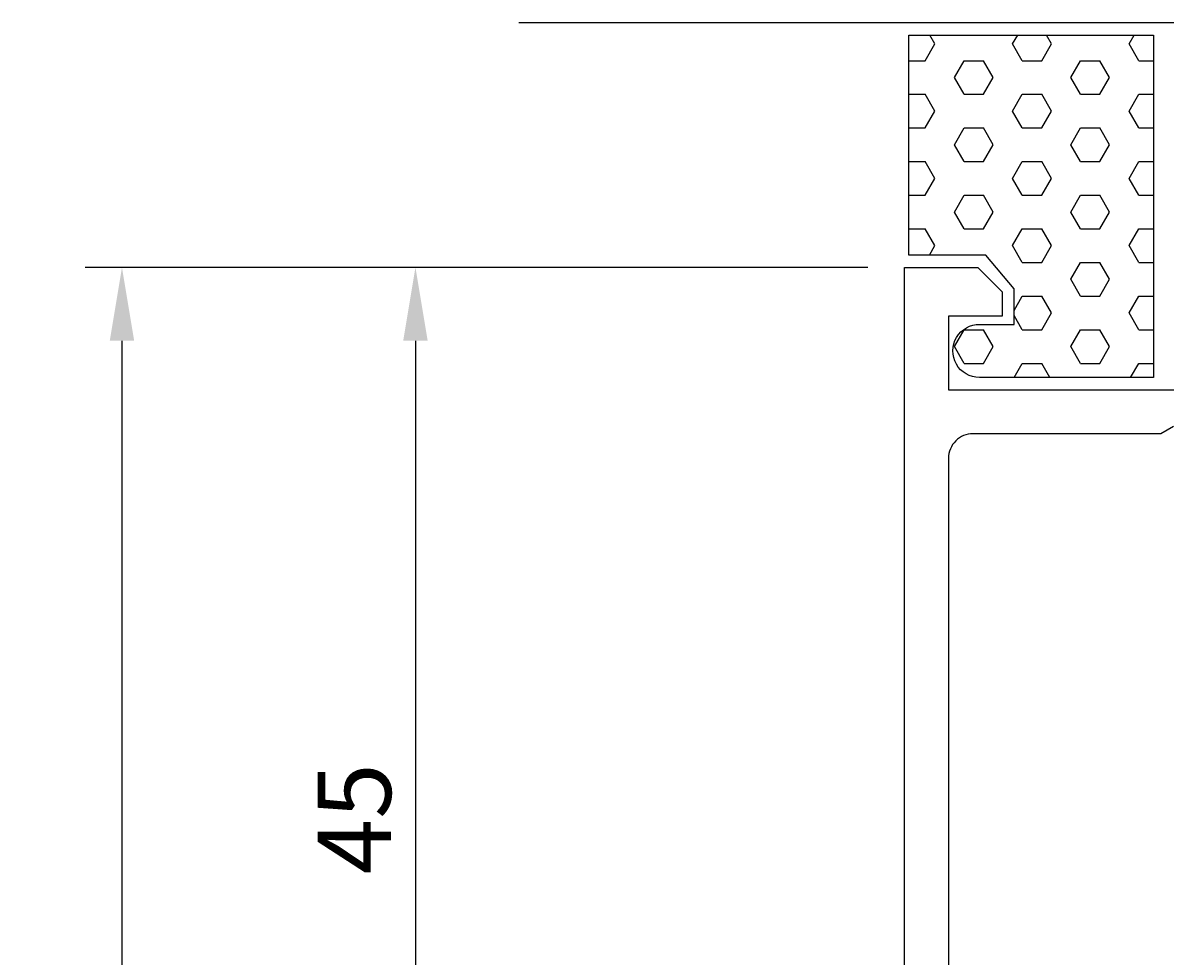
# Model space of a CAD drawing. Extents: x 90 to 190, y -4 to 150.
# Drawn here: x 90 to 137, y 112 to 150 of the extents above; entities that cross this region are included whole.
import ezdxf

# ---------------------------------------------------------------- set-up
doc = ezdxf.new("R2010")
doc.units = 0
doc.header["$LTSCALE"] = 7
doc.header["$PDMODE"] = 3
doc.layers.get('0').update_dxf_attribs({"linetype": 'CONTINUOUS'})
doc.layers.get('DEFPOINTS').update_dxf_attribs({"linetype": 'CONTINUOUS'})
for name, color, linetype in [('SAPA_ANSLUTNING', 6, 'CONTINUOUS'), ('SAPA_MATT', 1, 'CONTINUOUS'), ('SAPA_PROFIL', 7, 'CONTINUOUS')]:
    doc.layers.add(name, color=color, linetype=linetype)
doc.styles.add('ISO', font='isocp3.shx')
doc.dimstyles.get("Standard").update_dxf_attribs({"dimtxt": 0.18, "dimasz": 0.18, "dimexe": 0.18, "dimexo": 0.0625, "dimgap": 0.09, "dimtad": 0, "dimtih": 1, "dimtoh": 1, "dimzin": 0, "dimcen": 0.09, "dimazin": 3, "dimtfac": 1, "dimtofl": 0, "dimtmove": 0, "dimatfit": 3})

# ---------------------------------------------------------------- blocks, each defined once
blk = doc.blocks.new('*X31')
at = {"color": 0}
for p, q in [((127.095, 149.284), (126.888, 149.644)), ((130.27, 149.284), (130.478, 149.644)), ((131.858, 149.284), (131.65, 149.644)), ((135.033, 149.284), (135.241, 149.644)), ((126.699, 148.597), (127.095, 149.284)), ((130.667, 148.597), (130.27, 149.284)), ((131.461, 148.597), (131.858, 149.284)), ((135.43, 148.597), (135.033, 149.284)), ((126.028, 148.597), (126.699, 148.597)), ((127.889, 147.909), (128.286, 148.597)), ((128.286, 148.597), (129.08, 148.597)), ((129.477, 147.909), (129.08, 148.597)), ((130.667, 148.597), (131.461, 148.597)), ((132.652, 147.909), (133.049, 148.597)), ((133.049, 148.597), (133.842, 148.597)), ((134.239, 147.909), (133.842, 148.597)), ((135.43, 148.597), (136.028, 148.597)), ((128.286, 147.222), (127.889, 147.909)), ((129.08, 147.222), (129.477, 147.909)), ((133.048, 147.222), (132.652, 147.909)), ((133.842, 147.222), (134.239, 147.909)), ((126.028, 147.222), (126.699, 147.222)), ((127.095, 146.534), (126.698, 147.222)), ((128.286, 147.222), (129.08, 147.222)), ((130.27, 146.534), (130.667, 147.222)), ((130.667, 147.222), (131.461, 147.222)), ((131.858, 146.534), (131.461, 147.222)), ((133.049, 147.222), (133.842, 147.222)), ((135.033, 146.534), (135.43, 147.222)), ((135.43, 147.222), (136.028, 147.222)), ((126.699, 145.847), (127.095, 146.534)), ((130.667, 145.847), (130.27, 146.534)), ((131.461, 145.847), (131.858, 146.534)), ((135.43, 145.847), (135.033, 146.534)), ((126.028, 145.847), (126.699, 145.847)), ((127.889, 145.16), (128.286, 145.847)), ((128.286, 145.847), (129.08, 145.847)), ((129.477, 145.16), (129.08, 145.847)), ((130.667, 145.847), (131.461, 145.847)), ((132.652, 145.16), (133.049, 145.847)), ((133.049, 145.847), (133.842, 145.847)), ((134.239, 145.16), (133.842, 145.847)), ((135.43, 145.847), (136.028, 145.847)), ((128.286, 144.472), (127.889, 145.16)), ((129.08, 144.472), (129.477, 145.16)), ((133.048, 144.472), (132.652, 145.16)), ((133.842, 144.472), (134.239, 145.16)), ((126.028, 144.472), (126.699, 144.472)), ((127.095, 143.785), (126.698, 144.472)), ((128.286, 144.472), (129.08, 144.472)), ((130.27, 143.785), (130.667, 144.472)), ((130.667, 144.472), (131.461, 144.472)), ((131.858, 143.785), (131.461, 144.472)), ((133.049, 144.472), (133.842, 144.472)), ((135.033, 143.785), (135.43, 144.472)), ((135.43, 144.472), (136.028, 144.472)), ((126.699, 143.097), (127.095, 143.785)), ((130.667, 143.097), (130.27, 143.785)), ((131.461, 143.097), (131.858, 143.785)), ((135.43, 143.097), (135.033, 143.785)), ((126.028, 143.097), (126.699, 143.097)), ((127.889, 142.41), (128.286, 143.097)), ((128.286, 143.097), (129.08, 143.097)), ((129.477, 142.41), (129.08, 143.097)), ((130.667, 143.097), (131.461, 143.097)), ((132.652, 142.41), (133.049, 143.097)), ((133.049, 143.097), (133.842, 143.097)), ((134.239, 142.41), (133.842, 143.097)), ((135.43, 143.097), (136.028, 143.097)), ((128.286, 141.723), (127.889, 142.41)), ((129.08, 141.723), (129.477, 142.41)), ((133.048, 141.723), (132.652, 142.41)), ((133.842, 141.723), (134.239, 142.41)), ((126.028, 141.723), (126.699, 141.723)), ((127.095, 141.035), (126.698, 141.723)), ((128.286, 141.723), (129.08, 141.723)), ((130.27, 141.035), (130.667, 141.723)), ((130.667, 141.723), (131.461, 141.723)), ((131.858, 141.035), (131.461, 141.723)), ((133.049, 141.723), (133.842, 141.723)), ((135.033, 141.035), (135.43, 141.723)), ((135.43, 141.723), (136.028, 141.723)), ((126.869, 140.644), (127.095, 141.035)), ((130.667, 140.348), (130.27, 141.035)), ((131.461, 140.348), (131.858, 141.035)), ((135.43, 140.348), (135.033, 141.035)), ((130.667, 140.348), (131.461, 140.348)), ((132.652, 139.66), (133.049, 140.348)), ((133.049, 140.348), (133.842, 140.348)), ((134.239, 139.66), (133.842, 140.348)), ((135.43, 140.348), (136.028, 140.348)), ((133.048, 138.973), (132.652, 139.66)), ((133.842, 138.973), (134.239, 139.66)), ((130.331, 138.391), (130.667, 138.973)), ((130.667, 138.973), (131.461, 138.973)), ((131.858, 138.286), (131.461, 138.973)), ((133.049, 138.973), (133.842, 138.973)), ((135.033, 138.286), (135.43, 138.973)), ((135.43, 138.973), (136.028, 138.973)), ((131.461, 137.598), (131.858, 138.286)), ((135.43, 137.598), (135.033, 138.286)), ((130.667, 137.598), (130.331, 138.18)), ((127.889, 136.911), (128.286, 137.598)), ((128.286, 137.598), (129.08, 137.598)), ((129.477, 136.911), (129.08, 137.598)), ((130.667, 137.598), (131.461, 137.598)), ((132.652, 136.911), (133.049, 137.598)), ((133.049, 137.598), (133.842, 137.598)), ((134.239, 136.911), (133.842, 137.598)), ((135.43, 137.598), (136.028, 137.598)), ((128.286, 136.223), (127.889, 136.911)), ((129.08, 136.223), (129.477, 136.911)), ((133.048, 136.223), (132.652, 136.911)), ((133.842, 136.223), (134.239, 136.911)), ((128.286, 136.223), (129.08, 136.223)), ((130.333, 135.644), (130.667, 136.223)), ((130.667, 136.223), (131.461, 136.223)), ((131.796, 135.644), (131.461, 136.223)), ((133.049, 136.223), (133.842, 136.223)), ((135.095, 135.644), (135.43, 136.223)), ((135.43, 136.223), (136.028, 136.223))]:
    blk.add_line(p, q, dxfattribs=at)
blk = doc.blocks.new('*U55')
at = {"layer": 'SAPA_MATT', "color": 2, "style": 'ISO'}
blk.add_text('45', height=3, rotation=90, dxfattribs=at).set_placement((104.853, 115.335))
blk = doc.blocks.new('*D28')
at = {"layer": 'DEFPOINTS', "color": 0}
for p in [(125.853, 140.147), (105.853, 95.147), (126.353, 95.147)]:
    blk.add_point(p, dxfattribs=at)
at = {"layer": 'SAPA_MATT'}
for p, q in [((124.353, 140.147), (104.353, 140.147)), ((105.853, 137.147), (105.853, 98.147)), ((124.853, 95.147), (104.353, 95.147))]:
    blk.add_line(p, q, dxfattribs=at)
for points in [[(105.353, 137.147), (106.353, 137.147), (105.853, 140.147)], [(105.353, 98.147), (106.353, 98.147), (105.853, 95.147)]]:
    blk.add_solid(points, dxfattribs=at)
blk.add_blockref('*U55', (0, 0))
blk = doc.blocks.new('*U56')
at = {"layer": 'SAPA_MATT', "color": 2, "style": 'ISO'}
blk.add_text('135', height=3, rotation=90, dxfattribs=at).set_placement((92.853, 69.735))
blk = doc.blocks.new('*D27')
at = {"layer": 'DEFPOINTS', "color": 0}
for p in [(125.85, 140.147), (93.853, 5.147), (136.05, 5.147)]:
    blk.add_point(p, dxfattribs=at)
at = {"layer": 'SAPA_MATT'}
for p, q in [((124.35, 140.147), (92.353, 140.147)), ((93.853, 137.147), (93.853, 8.147)), ((134.55, 5.147), (92.353, 5.147))]:
    blk.add_line(p, q, dxfattribs=at)
for points in [[(93.353, 137.147), (94.353, 137.147), (93.853, 140.147)], [(93.353, 8.147), (94.353, 8.147), (93.853, 5.147)]]:
    blk.add_solid(points, dxfattribs=at)
blk.add_blockref('*U56', (0, 0))

msp = doc.modelspace()

# ---------------------------------------------------------------- linework, layer by layer
at = {"layer": 'SAPA_ANSLUTNING'}
msp.add_line((186.576, 150.143), (110.087, 150.143), dxfattribs=at)
msp.add_lwpolyline([(130.331, 137.818), (130.331, 139.269), (129.178, 140.644), (126.028, 140.644), (126.028, 149.644), (136.028, 149.644), (136.028, 135.644), (128.911, 135.644, -1.003948), (128.928, 137.818)], format="xyb", close=True, dxfattribs=at)
at = {"layer": 'SAPA_PROFIL'}
for points in [[(173.55, 87.647), (135.05, 87.647, 0.414214), (134.55, 87.147), (134.55, 85.647, -0.414214), (134.05, 85.147), (133.85, 85.147, -0.414214), (132.85, 86.147), (132.85, 94.147, 0.414214), (131.85, 95.147), (126.35, 95.147, -0.414214), (125.85, 95.647), (125.85, 140.147), (128.85, 140.147), (129.85, 139.147), (129.85, 138.147), (127.65, 138.147), (127.65, 135.147), (146.35, 135.147)], [(136.85, 133.647), (136.331, 133.347), (128.65, 133.347, 0.414214), (127.65, 132.347), (127.65, 97.447, 0.414214), (128.15, 96.947), (133.55, 96.947, -0.414214), (134.55, 95.947), (134.55, 91.147, 0.414214), (135.55, 90.147), (173.05, 90.147, 0.414214)]]:
    msp.add_lwpolyline(points, format="xyb", dxfattribs=at)

# ---------------------------------------------------------------- block references
at = {"layer": 'SAPA_ANSLUTNING', "linetype": 'CONTINUOUS'}
msp.add_blockref('*X31', (0, 0), dxfattribs=at)

# ---------------------------------------------------------------- dimensions: what is measured, and where the dimension line sits
at = {"layer": 'SAPA_MATT'}
for base, p1, p2, picture, middle in [((93.853, 5.147), (125.85, 140.147), (136.05, 5.147), '*D27', (91.353, 72.647)), ((105.853, 95.147), (125.853, 140.147), (126.353, 95.147), '*D28', (103.353, 117.647))]:
    dim = msp.add_linear_dim(base=base, p1=p1, p2=p2, angle=90, dimstyle='Standard', override={"dimscale": 1}, dxfattribs=at)
    dim.commit()
    dim.dimension.update_dxf_attribs({"geometry": picture, "text_midpoint": middle})

doc.saveas('drawing.dxf')
